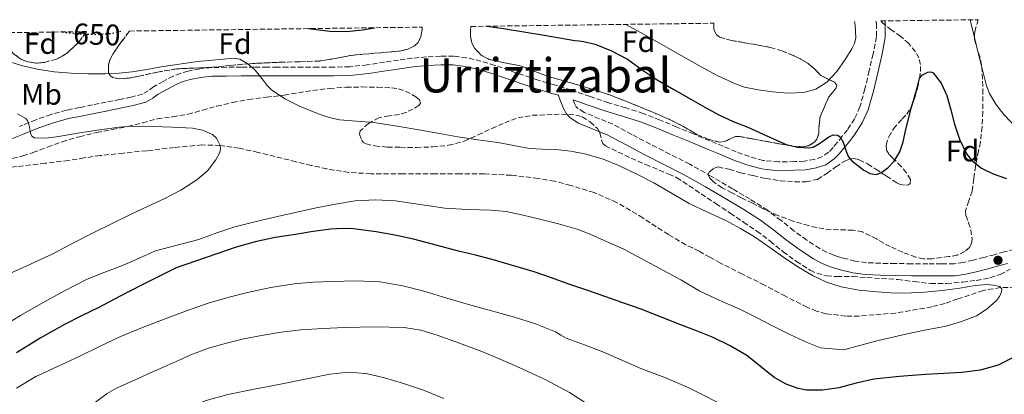
# Model space of a CAD drawing. Units: metres. Extents: x 589968 to 593399, y 4761411 to 4763769.
# Drawn here: x 591214 to 591545, y 4763619 to 4763745 of the extents above; entities that cross this region are included whole.
import ezdxf
from ezdxf.enums import TextEntityAlignment as Align

# ---------------------------------------------------------------- set-up
doc = ezdxf.new("R2010")
doc.units = ezdxf.units.M
doc.header["$MEASUREMENT"] = 0
doc.linetypes.add('DGN Style 3', pattern=[2.435891, 1.739922, -0.695969])
doc.linetypes.add('DGN Style 5', pattern=[1.217945, 0.521977, -0.695969])
for name, color, linetype, lineweight in [('Camino', 7, 'DGN Style 3', 0), ('Cota de curva de nivel directora', 7, 'Continuous', 0), ('Curva de nivel directora', 30, 'Continuous', 30), ('Curva de nivel directora no vista', 30, 'DGN Style 5', 30), ('Curva de nivel intermedia', 30, 'Continuous', 0), ('Etiqueta de uso rústico', 92, 'Continuous', 0), ('Etiqueta de zona arbolada', 92, 'Continuous', 0), ('Margen derecho', 7, 'Continuous', 0), ('Punto acotado terreno (símbolo)', 7, 'Continuous', 0), ('Texto de Área (paraje) menor', 7, 'Continuous', 0), ('Vaguada', 142, 'DGN Style 3', 13), ('Zona arbolada', 92, 'DGN Style 3', 0)]:
    doc.layers.add(name, color=color, linetype=linetype, lineweight=lineweight)
doc.styles.add('Style-Arial', font='arial.ttf')

# ---------------------------------------------------------------- blocks, each defined once
blk = doc.blocks.new('5PATER')
at = {"layer": 'Punto acotado terreno (símbolo)', "linetype": 'Continuous', "lineweight": 0}
h = blk.add_hatch(color=51, dxfattribs=at)
edge = h.paths.add_edge_path()
edge.add_ellipse((0, 0), major_axis=(-0.11, -0.111), ratio=0.999422, start_angle=0, end_angle=360)

msp = doc.modelspace()

# ---------------------------------------------------------------- linework, layer by layer
at = {"layer": 'Camino', "color": 7, "linetype": 'DGN Style 3', "lineweight": 0}
for points in [[(591501.99, 4763744.58, 652.63), (591502.18, 4763743.7, 652.64), (591502.17, 4763739.3, 652.7), (591501.07, 4763733.54, 652.8), (591499.74, 4763727.8, 652.77), (591498.32, 4763721.74, 652.34), (591496.65, 4763715.75, 651.76), (591494.84, 4763711.71, 651.49), (591492.4, 4763708.01, 651.17), (591490.71, 4763705.8, 650.64), (591488.99, 4763703.67, 649.87), (591487.6, 4763702.01, 649.22), (591486.11, 4763700.44, 648.59), (591483.87, 4763698.91, 648.03), (591481.25, 4763698.01, 647.6), (591477.97, 4763697.48, 647.13), (591474.67, 4763697.29, 646.8), (591469.37, 4763697.18, 646.51), (591464.09, 4763697.7, 646.29), (591459.48, 4763698.96, 646.15), (591455.02, 4763700.61, 645.98), (591450.63, 4763702.45, 645.56), (591446.24, 4763704.28, 645.12), (591440.67, 4763706.6, 644.82), (591435.1, 4763708.92, 644.58), (591429.48, 4763711.24, 644.36), (591423.82, 4763713.48, 644.19), (591417.99, 4763715.33, 644.11), (591412.13, 4763717.05, 644.21), (591405.93, 4763719.21, 644.46), (591399.73, 4763721.35, 644.75), (591393.95, 4763723.07, 645.07), (591388.16, 4763724.77, 645.34), (591381.01, 4763727.2, 645.43), (591373.87, 4763729.67, 645.46), (591369.21, 4763731.09, 645.55), (591364.43, 4763732.23, 645.63), (591360.06, 4763732.75, 645.61), (591355.68, 4763732.76, 645.62), (591350.94, 4763732.53, 645.77), (591346.21, 4763732.07, 645.94), (591341.54, 4763731.41, 646.09), (591336.88, 4763730.74, 646.21), (591331.02, 4763729.86, 646.06), (591325.15, 4763729.21, 645.81), (591319.83, 4763729.08, 645.81), (591314.49, 4763729.09, 645.76), (591309.39, 4763729.07, 645.58), (591304.29, 4763729.06, 645.39), (591300.89, 4763729.06, 645.26), (591297.5, 4763729.06, 645.12), (591293.09, 4763729.06, 644.86), (591288.69, 4763729.06, 644.64), (591283.67, 4763729.02, 644.63), (591278.65, 4763728.92, 644.66), (591274.72, 4763728.53, 644.63), (591270.81, 4763727.72, 644.59), (591268.26, 4763726.98, 644.56), (591265.81, 4763725.99, 644.5), (591262.49, 4763724.29, 644.13), (591259.25, 4763722.47, 643.73), (591257.4, 4763721.15, 643.65), (591255.45, 4763720.02, 643.57), (591251.72, 4763719, 643.38), (591247.93, 4763718.23, 643.19), (591243.3, 4763717.29, 642.96), (591238.67, 4763716.36, 642.74), (591234.32, 4763715.48, 642.49), (591229.98, 4763714.6, 642.16), (591224.75, 4763713.18, 641.51), (591219.65, 4763711.35, 640.85), (591214.11, 4763709.14, 640.33)], [(591548.54, 4763667.88, 646.16), (591545.12, 4763666.91, 645.95), (591541.82, 4763665.98, 645.92), (591538.29, 4763665.06, 646.13), (591534.72, 4763664.18, 646.32), (591531.43, 4763663.38, 646.25), (591528.33, 4763662.95, 646.19), (591524.03, 4763662.88, 646.32), (591519.48, 4763662.91, 646.43), (591513.99, 4763662.94, 646.46), (591508.53, 4763662.99, 646.48), (591503.59, 4763663.08, 646.64), (591498.83, 4763663.29, 646.83), (591495, 4763663.85, 646.84), (591491.12, 4763664.79, 646.66), (591489.47, 4763665.26, 646.32), (591487.89, 4763665.81, 646), (591485.44, 4763666.83, 645.95), (591483.12, 4763668.06, 645.89), (591478.7, 4763670.94, 645.65), (591474.39, 4763674.04, 645.39), (591470.13, 4763677.46, 645.12), (591465.57, 4763680.94, 644.82), (591459.69, 4763684.67, 644.2), (591453.82, 4763688.15, 643.54), (591446.7, 4763692.33, 643.08), (591439.43, 4763696.39, 642.91), (591432.75, 4763699.82, 642.97), (591426.16, 4763703.17, 643.17), (591419.96, 4763706.44, 643.44), (591413.58, 4763709.85, 643.76), (591403.95, 4763713.84, 644.35), (591401.87, 4763715.17, 644.54), (591401.3, 4763715.76, 644.64), (591400.66, 4763716.89, 644.74), (591400.2, 4763718.09, 644.69)]]:
    msp.add_polyline3d(points, dxfattribs=at)
at = {"layer": 'Curva de nivel directora', "color": 30, "linetype": 'Continuous', "lineweight": 30, "elevation": 650, "flags": 128}
for points in [[(591311.23, 4763742.03), (591312.1, 4763741.93), (591318.46, 4763741.2), (591323.92, 4763741.1), (591329.39, 4763741.6), (591333.43, 4763742.32)], [(591371.38, 4763742.83), (591376.8, 4763742.05), (591383.67, 4763740.93), (591390.54, 4763739.79), (591395.7, 4763738.91), (591400.86, 4763738.02), (591402.28, 4763737.88), (591403.71, 4763737.73), (591407.59, 4763736.8), (591413.18, 4763734.61), (591418.49, 4763731.71), (591423.46, 4763728.18), (591428.45, 4763724.75), (591434.13, 4763721.53), (591439.82, 4763718.31), (591444.53, 4763715.63), (591449.26, 4763712.98), (591454.06, 4763710.79), (591458.96, 4763708.83), (591465.39, 4763705.95), (591471.82, 4763703.06), (591475.68, 4763702.15), (591479.65, 4763701.95), (591480.9, 4763702.14), (591483.05, 4763703.33), (591486.15, 4763705.63), (591487.64, 4763706.3), (591489.09, 4763706.21), (591489.98, 4763705.6), (591491.01, 4763703.85), (591492.11, 4763700.48), (591492.84, 4763698.87), (591493.93, 4763697.57), (591498, 4763694.37), (591500.09, 4763693.27), (591502.11, 4763692.99), (591503.69, 4763693.5), (591506.01, 4763695.16), (591508.14, 4763697.47), (591510.07, 4763700.62), (591511.18, 4763703.92), (591512.06, 4763708.05), (591514, 4763715.59), (591515.01, 4763719.01), (591515.84, 4763722.13), (591516.7, 4763725.25), (591517.46, 4763726.35), (591519.47, 4763727.4), (591520.47, 4763727.47), (591521.23, 4763727.11), (591523.89, 4763723.67), (591525.84, 4763719.55), (591527.14, 4763714.69), (591528.4, 4763709.84), (591530.08, 4763704.81), (591532.45, 4763699.95), (591534.21, 4763697.7), (591537.53, 4763695.09), (591541.37, 4763693.17), (591545.93, 4763691.56)], [(591548.34, 4763631.46), (591543.1, 4763628.77), (591537.09, 4763627.08), (591530.92, 4763626.32), (591524.8, 4763626), (591524.78, 4763626), (591518.68, 4763625.67), (591509.98, 4763624.99), (591501.29, 4763624.13), (591495.4, 4763622.81), (591489.55, 4763621.24), (591484.1, 4763620.44), (591478.62, 4763620.44), (591475.85, 4763620.93), (591471.84, 4763622.39), (591468.01, 4763624.52), (591466.18, 4763626), (591463.26, 4763628.34), (591458.57, 4763632.07), (591453.07, 4763635.37), (591447.32, 4763638.16), (591441.71, 4763640.31), (591436.11, 4763642.45), (591429.59, 4763645.09), (591423.05, 4763647.65), (591416.98, 4763649.83), (591410.88, 4763651.94), (591404.81, 4763654.01), (591398.75, 4763656.08), (591392.94, 4763658.17), (591387.12, 4763660.24), (591373.04, 4763664.34), (591367.4, 4763665.77), (591361.76, 4763667.2), (591354.17, 4763669.21), (591346.57, 4763671.22), (591340.33, 4763672.58), (591334.01, 4763673.64), (591326.43, 4763674.64), (591322.63, 4763674.81), (591318.85, 4763674.6), (591312.88, 4763673.77), (591306.93, 4763672.77), (591300.13, 4763671.72), (591293.41, 4763670.34), (591286.93, 4763668.55), (591266.83, 4763661.59), (591261.01, 4763658.66), (591255.18, 4763655.73), (591248, 4763651.99), (591240.84, 4763648.21), (591235.05, 4763645.36), (591229.26, 4763642.5), (591221.09, 4763637.94), (591213.13, 4763633.01)]]:
    msp.add_lwpolyline(points, dxfattribs=at)
at = {"layer": 'Curva de nivel directora no vista', "color": 30, "linetype": 'DGN Style 5', "lineweight": 30, "elevation": 650, "flags": 128}
msp.add_lwpolyline([(591228.42, 4763740.92), (591229.21, 4763740.76), (591234.75, 4763740.26), (591239.86, 4763740.1), (591244.96, 4763740.39), (591248.22, 4763741.18)], dxfattribs=at)
at = {"layer": 'Curva de nivel intermedia', "color": 30, "linetype": 'Continuous', "lineweight": 0, "flags": 128}
for points, elevation in [([(591533.7, 4763745.01), (591535.05, 4763739.47), (591536.49, 4763733.41), (591537.81, 4763728.12), (591539.18, 4763722.83), (591540.14, 4763720.22), (591542.29, 4763716.6), (591544.99, 4763713.17), (591549.42, 4763708.55)], 655), ([(591417.85, 4763743.45), (591417.92, 4763743.43), (591423.88, 4763740.15), (591429.81, 4763736.8), (591436.55, 4763732.98), (591443.29, 4763729.15), (591448.92, 4763726.14), (591454.77, 4763723.41), (591457.8, 4763722.36), (591462.48, 4763721.4), (591467.21, 4763720.74), (591472.47, 4763720.29), (591477.74, 4763720.55), (591481.8, 4763721.68), (591485.5, 4763724.02), (591488.92, 4763727.62), (591491.69, 4763731.67), (591493.95, 4763735.2), (591494.8, 4763737.02), (591495.23, 4763738.95), (591495.05, 4763743.19), (591494.8, 4763744.48)], 655), ([(591210.46, 4763730.92), (591215.23, 4763729.56), (591220.06, 4763728.4), (591225.76, 4763727.53), (591231.5, 4763727.04), (591237.23, 4763726.81), (591242.96, 4763726.82), (591247.51, 4763727.02), (591252.05, 4763727.46), (591256.91, 4763728.26), (591261.76, 4763729.12), (591274.02, 4763731.02), (591286.3, 4763732.1), (591288.23, 4763731.77), (591290.89, 4763730.19), (591293.36, 4763728.08), (591296.1, 4763724.65), (591297.35, 4763722.9), (591298.88, 4763721.4), (591303.39, 4763718.4), (591308.24, 4763715.96), (591314.84, 4763713.22), (591318.21, 4763712.14), (591321.66, 4763711.38), (591327.48, 4763710.92), (591333.29, 4763710.45), (591341.15, 4763709.19), (591349.01, 4763707.86), (591355.27, 4763706.72), (591361.53, 4763705.6), (591368.24, 4763704.61), (591374.96, 4763703.67), (591380.27, 4763702.7), (591385.58, 4763701.75), (591389.97, 4763701.51), (591394.38, 4763701.4), (591399.52, 4763700.82), (591404.61, 4763699.83), (591410.33, 4763698.07), (591415.87, 4763695.83), (591421.69, 4763693.12), (591427.39, 4763690.2), (591433.34, 4763686.68), (591439.29, 4763683.2), (591445.42, 4763680.34), (591451.57, 4763677.49), (591456.46, 4763674.84), (591461.23, 4763671.96), (591466.3, 4763668.38), (591471.34, 4763664.76), (591475.94, 4763661.8), (591480.67, 4763659.01), (591485.36, 4763656.71), (591490.32, 4763655.12), (591496.3, 4763654.09), (591502.32, 4763653.51), (591507.01, 4763653.2), (591511.69, 4763653.09), (591518.42, 4763653.4), (591525.13, 4763654), (591530.26, 4763654.75), (591535.36, 4763655.59), (591539.5, 4763655.94), (591541.58, 4763655.78), (591543.63, 4763655.25), (591544.28, 4763654.43), (591544.22, 4763653.47), (591543.54, 4763651.86), (591542.56, 4763650.58), (591539.4, 4763647.71), (591535.8, 4763645.46), (591530.75, 4763643.46), (591525.58, 4763641.97), (591519.52, 4763640.77), (591513.47, 4763639.56), (591508.09, 4763638.36), (591502.72, 4763637.14), (591496.94, 4763635.5), (591491.18, 4763633.96), (591483.39, 4763634.61), (591478.86, 4763636.39), (591473.09, 4763639.14), (591467.44, 4763641.97), (591461.86, 4763644.83), (591456.28, 4763647.68), (591449.51, 4763650.62), (591442.86, 4763653.76), (591436.46, 4763657.54), (591417.33, 4763667.83), (591411.48, 4763670.42), (591405.63, 4763673.01), (591401.59, 4763674.56), (591395.33, 4763676.32)], 645), ([(591213.52, 4763713.36), (591216.24, 4763711.8), (591216.85, 4763711.16), (591217.4, 4763709.53), (591217.83, 4763706.83), (591218.29, 4763705.82), (591219.17, 4763705.33), (591222.87, 4763705.22), (591226.57, 4763705.65), (591230.52, 4763706.32), (591234.48, 4763706.96), (591241.09, 4763707.96), (591247.71, 4763708.85), (591252.17, 4763709.19), (591258.89, 4763709.11), (591265.61, 4763708.84), (591272.34, 4763708.56), (591275.67, 4763707.89), (591278.99, 4763706.45), (591280.39, 4763705.22), (591281.59, 4763702.73), (591281.71, 4763701.46), (591281.45, 4763700.34), (591280.12, 4763697.87), (591277.33, 4763694.24), (591273.79, 4763691.14), (591268.38, 4763687.67), (591262.81, 4763684.74), (591257.23, 4763682.17), (591251.66, 4763679.57), (591245.27, 4763676.46), (591238.89, 4763673.32), (591232.36, 4763669.92), (591225.84, 4763666.5), (591217.9, 4763662.84), (591209.95, 4763659.19)], 640), ([(591395.33, 4763676.32), (591389.01, 4763677.91), (591383.42, 4763679.33), (591377.77, 4763680.47), (591372.62, 4763681), (591364.84, 4763681.23), (591357.09, 4763681.64), (591348.83, 4763682.87), (591340.57, 4763684.07), (591333.77, 4763684.47), (591326.97, 4763684.07), (591320.41, 4763683.02), (591313.9, 4763681.72), (591307.39, 4763680.26), (591300.88, 4763678.79), (591293.71, 4763677.13), (591286.56, 4763675.38), (591280.46, 4763673.3), (591274.41, 4763671.04), (591267.14, 4763669.23), (591259.92, 4763667.24), (591254.33, 4763664.83), (591248.78, 4763662.34), (591242.8, 4763660.13), (591236.88, 4763657.78), (591229.03, 4763653.76), (591221.34, 4763649.43), (591214.53, 4763645.57), (591207.88, 4763641.45)], 645), ([(591431.01, 4763624.63), (591427.46, 4763626), (591423, 4763627.72), (591416.59, 4763630.53), (591410.19, 4763633.35), (591404.05, 4763635.62), (591397.9, 4763637.86), (591396.13, 4763638.93), (591394.36, 4763640), (591387.54, 4763642.68), (591380.57, 4763644.93), (591372.79, 4763647.05), (591365.02, 4763649.17), (591357.75, 4763651.36), (591350.48, 4763653.57), (591342.95, 4763655.52), (591335.28, 4763656.8), (591327.31, 4763657.19), (591319.34, 4763657), (591312.91, 4763656.7), (591306.48, 4763656.13), (591298.6, 4763654.91), (591290.8, 4763653.27), (591284.13, 4763651.62), (591277.55, 4763649.67), (591270.29, 4763647.13), (591263.08, 4763644.44), (591255.45, 4763641.52), (591247.92, 4763638.37), (591241.06, 4763635.07), (591234.25, 4763631.69), (591226.95, 4763628.38), (591221.89, 4763626), (591219.69, 4763624.97), (591213.1, 4763621.03)], 655), ([(591404.43, 4763616.15), (591399.05, 4763619.57), (591390.81, 4763623.96), (591386.49, 4763626), (591382.36, 4763627.94), (591375.96, 4763630.71), (591369.5, 4763633.36), (591362.08, 4763636.23), (591354.57, 4763638.9), (591349.06, 4763640.56), (591343.4, 4763641.46), (591333.44, 4763641.7), (591323.47, 4763641.44), (591316.1, 4763641.17), (591308.73, 4763640.71), (591302.07, 4763639.92), (591295.45, 4763638.82), (591289.59, 4763637.63), (591283.77, 4763636.21), (591277.69, 4763634.5), (591271.79, 4763632.31), (591267.8, 4763630.52), (591263.8, 4763628.73), (591257.65, 4763626), (591255.26, 4763624.94), (591246.75, 4763621.05), (591243.62, 4763619.25), (591239.28, 4763616)], 660), ([(591356.8, 4763617.57), (591349.94, 4763620.37), (591342.88, 4763622.72), (591336.8, 4763624.6), (591330.62, 4763625.99), (591330.51, 4763626), (591324.55, 4763626.41), (591320.76, 4763626), (591318.49, 4763625.75), (591310.2, 4763624.09), (591301.92, 4763622.44), (591293.04, 4763620.69), (591284.17, 4763618.93), (591276.93, 4763616.92), (591269.88, 4763614.2), (591263.17, 4763611.11), (591256.67, 4763607.57), (591247.95, 4763602.36), (591243.8, 4763599.48), (591239.92, 4763596.26), (591233.18, 4763589.91), (591226.46, 4763583.56), (591220.02, 4763577.58), (591213.58, 4763571.59)], 665), ([(591548.79, 4763603.39), (591543.6, 4763600.72), (591540.48, 4763599.77), (591537.99, 4763599.59), (591534.19, 4763600), (591530.56, 4763601), (591525.64, 4763602.73), (591520.75, 4763604.52), (591514.53, 4763606.84), (591508.32, 4763609.16), (591489.61, 4763611.12), (591483.53, 4763611.14), (591478.38, 4763610.56), (591473.26, 4763609.67), (591467.82, 4763608.82), (591465.12, 4763608.74), (591462.54, 4763609.36), (591456.49, 4763612.27), (591450.57, 4763615.35), (591444.77, 4763618.38), (591438.92, 4763621.35), (591431.01, 4763624.63)], 655)]:
    msp.add_lwpolyline(points, dxfattribs=dict(at, elevation=elevation))
at = {"layer": 'Margen derecho', "color": 7, "linetype": 'Continuous', "lineweight": 0}
for points in [[(591400.2, 4763718.09, 644.69), (591404.97, 4763716.44, 644.46), (591411.23, 4763714.26, 644.21), (591417.14, 4763712.52, 644.11), (591422.84, 4763710.72, 644.19), (591428.38, 4763708.52, 644.36), (591433.98, 4763706.21, 644.58), (591439.54, 4763703.89, 644.82), (591445.11, 4763701.57, 645.12), (591449.5, 4763699.74, 645.56), (591453.95, 4763697.89, 645.98), (591458.58, 4763696.16, 646.15), (591463.56, 4763694.81, 646.29), (591469.26, 4763694.24, 646.51), (591474.79, 4763694.36, 646.8), (591478.29, 4763694.57, 647.13), (591481.96, 4763695.15, 647.6), (591485.2, 4763696.26, 648.03), (591488.03, 4763698.2, 648.59), (591489.79, 4763700.06, 649.22), (591491.25, 4763701.8, 649.87), (591493.02, 4763703.99, 650.64), (591494.79, 4763706.31, 651.17), (591497.41, 4763710.29, 651.49), (591499.42, 4763714.75, 651.76), (591501.16, 4763721.01, 652.34), (591502.6, 4763727.13, 652.77), (591503.94, 4763732.94, 652.8), (591505.1, 4763739.02, 652.7), (591505.11, 4763744, 652.64), (591504.97, 4763744.62, 652.63)], [(591209.61, 4763704.21, 639.81), (591215.19, 4763706.42, 640.33), (591220.68, 4763708.61, 640.85), (591225.63, 4763710.39, 641.51), (591230.66, 4763711.75, 642.16), (591234.91, 4763712.61, 642.49), (591239.25, 4763713.49, 642.74), (591243.88, 4763714.42, 642.96), (591248.52, 4763715.36, 643.19), (591252.4, 4763716.14, 643.38), (591256.6, 4763717.3, 643.57), (591258.99, 4763718.69, 643.65), (591260.82, 4763719.99, 643.73), (591263.87, 4763721.71, 644.13), (591267.02, 4763723.32, 644.5), (591269.22, 4763724.21, 644.56), (591271.52, 4763724.87, 644.59), (591275.16, 4763725.63, 644.63), (591278.83, 4763725.99, 644.66), (591283.71, 4763726.09, 644.63), (591288.7, 4763726.13, 644.64), (591293.09, 4763726.13, 644.86), (591297.5, 4763726.13, 645.12), (591300.89, 4763726.13, 645.26), (591304.29, 4763726.13, 645.39), (591309.4, 4763726.14, 645.58), (591314.5, 4763726.16, 645.76), (591319.86, 4763726.15, 645.81), (591325.35, 4763726.28, 645.81), (591331.41, 4763726.95, 646.06), (591337.3, 4763727.84, 646.21), (591341.95, 4763728.51, 646.09), (591346.49, 4763729.15, 645.94), (591351.15, 4763729.61, 645.77), (591355.75, 4763729.83, 645.62), (591359.88, 4763729.82, 645.61), (591363.92, 4763729.34, 645.63), (591368.44, 4763728.26, 645.55), (591372.96, 4763726.88, 645.46), (591380.06, 4763724.43, 645.43), (591387.27, 4763721.98, 645.34), (591393.11, 4763720.26, 645.07), (591395.28, 4763719.62, 644.92), (591395.48, 4763719.12, 644.9), (591397.01, 4763715.16, 644.74), (591398.03, 4763713.34, 644.64), (591399.29, 4763712.03, 644.54), (591402.07, 4763710.25, 644.35), (591411.85, 4763706.2, 643.76), (591418.07, 4763702.88, 643.44), (591424.3, 4763699.59, 643.17), (591430.92, 4763696.23, 642.97), (591437.52, 4763692.84, 642.91), (591444.69, 4763688.83, 643.08), (591451.77, 4763684.68, 643.54), (591457.58, 4763681.23, 644.2), (591463.26, 4763677.62, 644.82), (591467.64, 4763674.28, 645.12), (591471.95, 4763670.82, 645.39), (591476.42, 4763667.61, 645.65), (591481.07, 4763664.58, 645.89), (591483.71, 4763663.18, 645.95), (591486.45, 4763662.04, 646), (591488.25, 4763661.41, 646.32), (591490.09, 4763660.89, 646.66), (591494.24, 4763659.88, 646.84), (591498.45, 4763659.27, 646.83), (591503.46, 4763659.04, 646.64), (591508.48, 4763658.95, 646.48), (591513.97, 4763658.91, 646.46), (591519.45, 4763658.87, 646.43), (591524.05, 4763658.84, 646.32), (591528.64, 4763658.92, 646.19), (591532.18, 4763659.41, 646.25), (591535.68, 4763660.26, 646.32), (591539.29, 4763661.15, 646.13), (591542.88, 4763662.09, 645.92), (591546.22, 4763663.03, 645.95)]]:
    msp.add_polyline3d(points, dxfattribs=at)
at = {"layer": 'Vaguada', "color": 142, "linetype": 'DGN Style 3', "lineweight": 13}
msp.add_polyline3d([(591551.32, 4763655.07, 645.52), (591543.9, 4763654.91, 645), (591538.05, 4763653.94, 644.67), (591529.49, 4763651.08, 644.27), (591525.19, 4763649.6, 644.13), (591520.8, 4763648.45, 644.05), (591508.6, 4763646.36, 643.93), (591496.37, 4763645.3, 643.81), (591491.95, 4763645.31, 643.75), (591485.32, 4763646.12, 643.65), (591482.07, 4763647, 643.61), (591478.9, 4763648.27, 643.57), (591471.64, 4763652, 643.51), (591464.56, 4763655.73, 643.47), (591457.14, 4763659.43, 643.46), (591449.73, 4763663.17, 643.46), (591446.16, 4763665.12, 643.43), (591442.6, 4763667.11, 643.39), (591440.38, 4763668.23, 643.39), (591438.15, 4763669.33, 643.39), (591432.25, 4763672.73, 643.33), (591423.69, 4763678.34, 643.18), (591414.87, 4763683.59, 643.06), (591407.29, 4763686.85, 643.02), (591399.41, 4763689.31, 642.98), (591394, 4763690.68, 642.89), (591388.52, 4763691.65, 642.8), (591379.48, 4763692.69, 642.72), (591370.42, 4763693.15, 642.64), (591362.17, 4763693.18, 642.53), (591353.91, 4763693.2, 642.42), (591343.09, 4763693.21, 642.29), (591332.26, 4763693.22, 642.18), (591324.81, 4763693.64, 642.19), (591317.43, 4763694.83, 642.21), (591312.24, 4763696.03, 642.09), (591307.06, 4763697.25, 641.86), (591294.35, 4763700.39, 640.91), (591287.99, 4763701.77, 640.39), (591281.59, 4763702.73, 640), (591275.47, 4763702.9, 639.85), (591266.19, 4763702.05, 639.85), (591256.92, 4763700.92, 639.7), (591249.07, 4763700.18, 639.27), (591241.22, 4763699.33, 638.83), (591235.93, 4763698.56, 638.67), (591230.65, 4763697.7, 638.53), (591222.81, 4763696.75, 637.88), (591211.09, 4763695.35, 636.25)], dxfattribs=at)
at = {"layer": 'Zona arbolada', "color": 92, "linetype": 'DGN Style 3', "lineweight": 0}
for points in [[(591503.71, 4763744.6, 661.3), (591536.34, 4763745.04, 659.78), (591535.5, 4763741.99, 659.73), (591535.11, 4763740.23, 659.7), (591535.1, 4763738.49, 659.66), (591536.46, 4763733.88, 659.57), (591537.2, 4763731.57, 659.51), (591537.61, 4763729.22, 659.39), (591537.95, 4763721.64, 658.78), (591537.89, 4763714.05, 658.05), (591537.7, 4763708.98, 657.56), (591537.13, 4763703.91, 657.06), (591536.52, 4763700.94, 657.19), (591535.9, 4763698.05, 656.99), (591535.67, 4763696.93, 656.62), (591535.44, 4763695.81, 656.24), (591534.9, 4763691.59, 655.26), (591534.37, 4763687.37, 654.29), (591533.22, 4763684.05, 653.63), (591532.09, 4763680.76, 653.33), (591532.24, 4763679.16, 653.31), (591533.15, 4763676.75, 653.32), (591533.9, 4763674.33, 653.31), (591534.31, 4763671.36, 653.25), (591534.15, 4763669.87, 653.21), (591533.42, 4763668.42, 653.2), (591531.91, 4763667, 653.2), (591529.33, 4763665.87, 653.2), (591526.56, 4763665.33, 653.2), (591520.88, 4763664.57, 653.21), (591518.05, 4763664.62, 653.22), (591515.33, 4763665.17, 653.22), (591511.01, 4763666.81, 653.12), (591506.78, 4763668.71, 652.98), (591502.2, 4763671.28, 652.88), (591497.52, 4763673.62, 652.78), (591494.33, 4763674.27, 652.75), (591489.38, 4763674.31, 652.73), (591484.48, 4763674.63, 652.69), (591479.31, 4763675.75, 652.4), (591474.21, 4763677.24, 652.05), (591469.09, 4763679.17, 651.96), (591464.13, 4763681.4, 651.86), (591460.49, 4763683.26, 651.58), (591456.85, 4763685.13, 651.3), (591453.61, 4763686.79, 651.15), (591450.37, 4763688.49, 651.04), (591447.3, 4763690.55, 650.97), (591446.13, 4763691.76, 650.98), (591445.65, 4763692.92, 651.04), (591445.96, 4763693.73, 651.11), (591447.31, 4763694.95, 651.24), (591448.96, 4763695.49, 651.36), (591452.73, 4763694.71, 651.64), (591456.53, 4763693.56, 651.89), (591460.74, 4763692.57, 651.95), (591464.99, 4763691.61, 651.97), (591469.83, 4763690.88, 652.31), (591474.69, 4763690.5, 652.64), (591478.54, 4763690.47, 652.71), (591482.38, 4763691.32, 652.8), (591485.53, 4763693.31, 653.03), (591488.51, 4763695.56, 653.28), (591491.51, 4763697.41, 653.47), (591493.01, 4763698.1, 653.53), (591494.51, 4763698.34, 653.57), (591496.39, 4763697.94, 653.51), (591499.21, 4763696.49, 653.26), (591502.01, 4763694.77, 653.01), (591505.58, 4763692.42, 652.83), (591509.01, 4763690.1, 652.82), (591510.17, 4763689.6, 653.07), (591512.12, 4763689.33, 653.88), (591512.95, 4763689.51, 654.23), (591513.52, 4763689.97, 654.4), (591513.64, 4763691.26, 654.47), (591512.3, 4763693.55, 654.56), (591510.54, 4763695.69, 654.64), (591507.8, 4763698.36, 654.73), (591506.47, 4763699.69, 654.77), (591505.58, 4763701.14, 654.83), (591505.41, 4763702.86, 655.09), (591506.33, 4763705.68, 655.83), (591507.9, 4763708.36, 656.42), (591510.85, 4763711.65, 656.73), (591512.35, 4763713.25, 656.88), (591513.58, 4763715.06, 657.09), (591515.12, 4763718.91, 657.59), (591516.16, 4763722.89, 658.08), (591517.02, 4763727.56, 658.62), (591517.02, 4763729.91, 658.89), (591516.45, 4763732.18, 659.15), (591515.31, 4763734.27, 659.39), (591513.05, 4763736.98, 659.72), (591510.4, 4763739.4, 660.1), (591507.3, 4763741.54, 660.61), (591504.38, 4763743.81, 661.15)], [(591251.09, 4763741.22, 654.36), (591349.45, 4763742.54, 653.4), (591349.46, 4763741.72, 653.34), (591349.02, 4763739.43, 652.99), (591348.12, 4763737.33, 652.48), (591346.97, 4763736.23, 652.24), (591344.68, 4763735.12, 652.05), (591342.35, 4763734.55, 651.94), (591337.61, 4763734.09, 651.9), (591331.52, 4763733.6, 652.27), (591325.44, 4763733.03, 652.58), (591320.29, 4763731.98, 652.22), (591315.1, 4763731.14, 651.89), (591308.4, 4763730.91, 652.04), (591301.69, 4763730.71, 652.18), (591296.61, 4763730.49, 652.2), (591291.53, 4763730.23, 652.1), (591285.16, 4763729.67, 651.81), (591278.8, 4763729.03, 651.52), (591272.87, 4763728.76, 651.26), (591266.94, 4763728.49, 650.99), (591260.59, 4763727.41, 650.62), (591254.29, 4763726.05, 650.67), (591250.98, 4763725.39, 651.01), (591247.66, 4763725.13, 651.39), (591245.47, 4763725.61, 651.65), (591244.6, 4763726.23, 651.77), (591244.11, 4763727.2, 651.89), (591244.05, 4763729.71, 652.13), (591244.52, 4763731.48, 652.3), (591245.5, 4763733.46, 652.54), (591248.49, 4763737.7, 653.47)], [(591365.9, 4763742.76, 652.23), (591447.48, 4763743.85, 663.73), (591447.5, 4763741.87, 663.15), (591448.38, 4763739.93, 662.19), (591449.52, 4763739.11, 661.81), (591453.49, 4763738.03, 661.87), (591457.45, 4763737.37, 661.89), (591461.97, 4763736.58, 661.17), (591466.48, 4763735.73, 660.24), (591470.44, 4763734.52, 659.22), (591474.25, 4763732.97, 658.16), (591476.8, 4763731.78, 657.32), (591479.21, 4763730.34, 656.54), (591481.43, 4763728.35, 656.2), (591483.53, 4763726.26, 655.98), (591485.78, 4763725.09, 655.64), (591488.05, 4763724.02, 655.28), (591488.86, 4763723.05, 655.09), (591488.69, 4763722.14, 655.04), (591487.92, 4763721.17, 655.07), (591486.22, 4763719.09, 655.1), (591484.69, 4763715.77, 654.68), (591483.25, 4763712.41, 654.26), (591482.88, 4763709.61, 654.28), (591482.83, 4763706.68, 654.47), (591482.16, 4763704.84, 654.48), (591481.33, 4763703.88, 654.4), (591479.49, 4763702.69, 654.14), (591477.62, 4763702.22, 653.82), (591473.85, 4763702.52, 653.22), (591469.38, 4763703.32, 652.63), (591464.91, 4763704.13, 652.19), (591460.48, 4763704.94, 652.14), (591456.05, 4763705.75, 652.18), (591454.81, 4763705.69, 652.14), (591453.58, 4763705.22, 652.1), (591451.16, 4763704.02, 651.97), (591449.55, 4763703.81, 651.84), (591445.67, 4763704.81, 650.97), (591441.87, 4763706.44, 650.11), (591437.29, 4763709.05, 649.83), (591432.67, 4763711.49, 649.74), (591428.05, 4763713.47, 649.76), (591423.41, 4763715.4, 649.87), (591418.26, 4763717.5, 650.21), (591413.09, 4763719.53, 650.56), (591408.09, 4763721.22, 650.78), (591403.04, 4763722.76, 650.93), (591397.69, 4763724.29, 650.65), (591392.33, 4763725.81, 650.43), (591387.36, 4763727.61, 650.83), (591382.43, 4763729.53, 651.41), (591377.28, 4763730.53, 652.12), (591372.06, 4763731.62, 652.83), (591369.3, 4763733.15, 653.06), (591367.13, 4763735.41, 653.09), (591366.19, 4763737.27, 653.06), (591365.75, 4763739.35, 652.84), (591365.74, 4763741.44, 652.44)], [(591208.46, 4763740.65, 654.22), (591236.7, 4763741.03, 656.57), (591233.96, 4763737.33, 656.12), (591230.37, 4763733.99, 655.73), (591228.52, 4763732.73, 655.31), (591226.59, 4763731.81, 654.78), (591222.59, 4763730.68, 654), (591219.62, 4763730.41, 653.86), (591216.57, 4763730.92, 653.77), (591214.61, 4763731.8, 653.73), (591212.06, 4763733.65, 653.65), (591210.13, 4763735.91, 653.62), (591209.25, 4763737.69, 653.65), (591208.66, 4763739.61, 653.93)]]:
    msp.add_polyline3d(points, close=True, dxfattribs=at)
for points in [[(591536.34, 4763745.04, 659.78), (591535.5, 4763741.99, 659.73), (591535.11, 4763740.23, 659.7), (591535.1, 4763738.49, 659.66), (591536.46, 4763733.88, 659.57), (591537.2, 4763731.57, 659.51), (591537.61, 4763729.22, 659.39), (591537.95, 4763721.64, 658.78), (591537.89, 4763714.05, 658.05), (591537.7, 4763708.98, 657.56), (591537.13, 4763703.91, 657.06), (591536.52, 4763700.94, 657.19), (591535.9, 4763698.05, 656.99), (591535.67, 4763696.93, 656.62), (591535.44, 4763695.81, 656.24), (591534.9, 4763691.59, 655.26), (591534.37, 4763687.37, 654.29), (591533.22, 4763684.05, 653.63), (591532.09, 4763680.76, 653.33), (591532.24, 4763679.16, 653.31), (591533.15, 4763676.75, 653.32), (591533.9, 4763674.33, 653.31), (591534.31, 4763671.36, 653.25), (591534.15, 4763669.87, 653.21), (591533.42, 4763668.42, 653.2), (591531.91, 4763667, 653.2), (591529.33, 4763665.87, 653.2), (591526.56, 4763665.33, 653.2), (591520.88, 4763664.57, 653.21), (591518.05, 4763664.62, 653.22), (591515.33, 4763665.17, 653.22), (591511.01, 4763666.81, 653.12), (591506.78, 4763668.71, 652.98), (591502.2, 4763671.28, 652.88), (591497.52, 4763673.62, 652.78), (591494.33, 4763674.27, 652.75), (591489.38, 4763674.31, 652.73), (591484.48, 4763674.63, 652.69), (591479.31, 4763675.75, 652.4), (591474.21, 4763677.24, 652.05), (591469.09, 4763679.17, 651.96), (591464.13, 4763681.4, 651.86), (591460.49, 4763683.26, 651.58), (591456.85, 4763685.13, 651.3), (591453.61, 4763686.79, 651.15), (591450.37, 4763688.49, 651.04), (591447.3, 4763690.55, 650.97), (591446.13, 4763691.76, 650.98), (591445.65, 4763692.92, 651.04), (591445.96, 4763693.73, 651.11), (591447.31, 4763694.95, 651.24), (591448.96, 4763695.49, 651.36), (591452.73, 4763694.71, 651.64), (591456.53, 4763693.56, 651.89), (591460.74, 4763692.57, 651.95), (591464.99, 4763691.61, 651.97), (591469.83, 4763690.88, 652.31), (591474.69, 4763690.5, 652.64), (591478.54, 4763690.47, 652.71), (591482.38, 4763691.32, 652.8), (591485.53, 4763693.31, 653.03), (591488.51, 4763695.56, 653.28), (591491.51, 4763697.41, 653.47), (591493.01, 4763698.1, 653.53), (591494.51, 4763698.34, 653.57), (591496.39, 4763697.94, 653.51), (591499.21, 4763696.49, 653.26), (591502.01, 4763694.77, 653.01), (591505.58, 4763692.42, 652.83), (591509.01, 4763690.1, 652.82), (591510.17, 4763689.6, 653.07), (591512.12, 4763689.33, 653.88), (591512.95, 4763689.51, 654.23), (591513.52, 4763689.97, 654.4), (591513.64, 4763691.26, 654.47), (591512.3, 4763693.55, 654.56), (591510.54, 4763695.69, 654.64), (591507.8, 4763698.36, 654.73), (591506.47, 4763699.69, 654.77), (591505.58, 4763701.14, 654.83), (591505.41, 4763702.86, 655.09), (591506.33, 4763705.68, 655.83), (591507.9, 4763708.36, 656.42), (591510.85, 4763711.65, 656.73), (591512.35, 4763713.25, 656.88), (591513.58, 4763715.06, 657.09), (591515.12, 4763718.91, 657.59), (591516.16, 4763722.89, 658.08), (591517.02, 4763727.56, 658.62), (591517.02, 4763729.91, 658.89), (591516.45, 4763732.18, 659.15), (591515.31, 4763734.27, 659.39), (591513.05, 4763736.98, 659.72), (591510.4, 4763739.4, 660.1), (591507.3, 4763741.54, 660.61), (591504.38, 4763743.81, 661.15), (591503.71, 4763744.6, 661.3)], [(591251.09, 4763741.22, 654.36), (591248.49, 4763737.7, 653.47), (591245.5, 4763733.46, 652.54), (591244.52, 4763731.48, 652.3), (591244.05, 4763729.71, 652.13), (591244.11, 4763727.2, 651.89), (591244.6, 4763726.23, 651.77), (591245.47, 4763725.61, 651.65), (591247.66, 4763725.13, 651.39), (591250.98, 4763725.39, 651.01), (591254.29, 4763726.05, 650.67), (591260.59, 4763727.41, 650.62), (591266.94, 4763728.49, 650.99), (591272.87, 4763728.76, 651.26), (591278.8, 4763729.03, 651.52), (591285.16, 4763729.67, 651.81), (591291.53, 4763730.23, 652.1), (591296.61, 4763730.49, 652.2), (591301.69, 4763730.71, 652.18), (591308.4, 4763730.91, 652.04), (591315.1, 4763731.14, 651.89), (591320.29, 4763731.98, 652.22), (591325.44, 4763733.03, 652.58), (591331.52, 4763733.6, 652.27), (591337.61, 4763734.09, 651.9), (591342.35, 4763734.55, 651.94), (591344.68, 4763735.12, 652.05), (591346.97, 4763736.23, 652.24), (591348.12, 4763737.33, 652.48), (591349.02, 4763739.43, 652.99), (591349.46, 4763741.72, 653.34), (591349.45, 4763742.54, 653.4)], [(591365.9, 4763742.76, 652.23), (591365.74, 4763741.44, 652.44), (591365.75, 4763739.35, 652.84), (591366.19, 4763737.27, 653.06), (591367.13, 4763735.41, 653.09), (591369.3, 4763733.15, 653.06), (591372.06, 4763731.62, 652.83), (591377.28, 4763730.53, 652.12), (591382.43, 4763729.53, 651.41), (591387.36, 4763727.61, 650.83), (591392.33, 4763725.81, 650.43), (591397.69, 4763724.29, 650.65), (591403.04, 4763722.76, 650.93), (591408.09, 4763721.22, 650.78), (591413.09, 4763719.53, 650.56), (591418.26, 4763717.5, 650.21), (591423.41, 4763715.4, 649.87), (591428.05, 4763713.47, 649.76), (591432.67, 4763711.49, 649.74), (591437.29, 4763709.05, 649.83), (591441.87, 4763706.44, 650.11), (591445.67, 4763704.81, 650.97), (591449.55, 4763703.81, 651.84), (591451.16, 4763704.02, 651.97), (591453.58, 4763705.22, 652.1), (591454.81, 4763705.69, 652.14), (591456.05, 4763705.75, 652.18), (591460.48, 4763704.94, 652.14), (591464.91, 4763704.13, 652.19), (591469.38, 4763703.32, 652.63), (591473.85, 4763702.52, 653.22), (591477.62, 4763702.22, 653.82), (591479.49, 4763702.69, 654.14), (591481.33, 4763703.88, 654.4), (591482.16, 4763704.84, 654.48), (591482.83, 4763706.68, 654.47), (591482.88, 4763709.61, 654.28), (591483.25, 4763712.41, 654.26), (591484.69, 4763715.77, 654.68), (591486.22, 4763719.09, 655.1), (591487.92, 4763721.17, 655.07), (591488.69, 4763722.14, 655.04), (591488.86, 4763723.05, 655.09), (591488.05, 4763724.02, 655.28), (591485.78, 4763725.09, 655.64), (591483.53, 4763726.26, 655.98), (591481.43, 4763728.35, 656.2), (591479.21, 4763730.34, 656.54), (591476.8, 4763731.78, 657.32), (591474.25, 4763732.97, 658.16), (591470.44, 4763734.52, 659.22), (591466.48, 4763735.73, 660.24), (591461.97, 4763736.58, 661.17), (591457.45, 4763737.37, 661.89), (591453.49, 4763738.03, 661.87), (591449.52, 4763739.11, 661.81), (591448.38, 4763739.93, 662.19), (591447.5, 4763741.87, 663.15), (591447.48, 4763743.85, 663.73)], [(591208.46, 4763740.65, 654.22), (591208.66, 4763739.61, 653.93), (591209.25, 4763737.69, 653.65), (591210.13, 4763735.91, 653.62), (591212.06, 4763733.65, 653.65), (591214.61, 4763731.8, 653.73), (591216.57, 4763730.92, 653.77), (591219.62, 4763730.41, 653.86), (591222.59, 4763730.68, 654), (591226.59, 4763731.81, 654.78), (591228.52, 4763732.73, 655.31), (591230.37, 4763733.99, 655.73), (591233.96, 4763737.33, 656.12), (591236.7, 4763741.03, 656.57)], [(591211.85, 4763698.3, 645.09), (591215.29, 4763699.19, 645.09), (591218.65, 4763700.31, 645.1), (591223.58, 4763702.18, 645.41), (591228.53, 4763703.99, 645.73), (591234.28, 4763705.68, 645.88), (591240.09, 4763707.1, 646.08), (591245.35, 4763708.11, 646.51), (591250.61, 4763709.11, 646.98), (591255.54, 4763710.37, 647.3), (591260.48, 4763711.64, 647.63), (591265.63, 4763712.41, 648.27), (591270.78, 4763713.21, 648.9), (591275.62, 4763714.55, 649.21), (591280.45, 4763715.93, 649.46), (591285.77, 4763717.17, 649.68), (591291.13, 4763718.2, 649.86), (591297.13, 4763718.94, 649.92), (591303.12, 4763719.65, 649.97), (591307.91, 4763720.46, 650.1), (591312.7, 4763721.25, 650.22), (591318.34, 4763721.9, 650.3), (591324, 4763722.31, 650.31), (591329.25, 4763722.41, 650.27), (591334.51, 4763722.29, 650.22), (591339.21, 4763722.15, 650.18), (591341.55, 4763721.8, 650.15), (591343.89, 4763721.03, 650.13), (591347.38, 4763719.13, 650.13), (591348.65, 4763718.02, 650.13), (591348.99, 4763717, 650.13), (591348.35, 4763716.17, 650.02), (591346.4, 4763714.97, 649.71), (591344.13, 4763713.86, 649.57), (591341.84, 4763713.12, 649.67), (591338.38, 4763712.74, 649.83), (591334.96, 4763712.02, 649.98), (591331.45, 4763710.11, 650.14), (591328.7, 4763707.65, 650.31), (591328.4, 4763706.57, 650.46), (591329.09, 4763704.57, 650.89), (591329.81, 4763703.75, 651.09), (591330.67, 4763703.25, 651.22), (591333.54, 4763702.59, 651.41), (591337.84, 4763702.17, 651.6), (591342.16, 4763702.1, 651.66), (591347.58, 4763702.07, 651.61), (591353.01, 4763702.23, 651.58), (591358.38, 4763702.77, 651.69), (591363.61, 4763704.13, 651.84), (591368.29, 4763706.25, 652.11), (591372.88, 4763708.44, 652.37), (591377.23, 4763710.36, 652.38), (591381.73, 4763712.05, 652.24), (591386.55, 4763712.86, 651.97), (591391.42, 4763713.08, 651.68), (591396.33, 4763713.27, 651.66), (591401.25, 4763712.95, 651.65), (591403.28, 4763712.36, 651.51), (591405.99, 4763710.63, 651.15), (591408.43, 4763708.39, 650.69), (591409.24, 4763706.97, 650.34), (591409.81, 4763704.49, 649.66), (591410.25, 4763703.41, 649.4), (591411.07, 4763702.63, 649.28), (591415.36, 4763700.47, 649.29), (591419.71, 4763698.47, 649.33), (591424.63, 4763696.29, 649.28), (591432.39, 4763693.12, 649.11), (591435.12, 4763691.89, 649.02), (591439.22, 4763689.18, 649.18), (591443.28, 4763686.42, 649.38), (591448.16, 4763683.18, 649.48), (591453.04, 4763679.94, 649.58), (591457.54, 4763676.93, 649.76), (591462.01, 4763673.89, 650.02), (591466.49, 4763670.5, 650.44), (591470.88, 4763666.98, 650.83), (591475.26, 4763663.74, 651.04), (591479.95, 4763660.76, 651.22), (591482.1, 4763659.76, 651.29), (591485.46, 4763658.88, 651.41), (591488.91, 4763658.61, 651.46), (591494.19, 4763658.61, 651.44), (591509.36, 4763657.61, 652.26), (591514.89, 4763656.94, 652.32), (591520.43, 4763656.28, 652.38), (591525.78, 4763656.25, 652.39), (591531.15, 4763656.77, 652.4), (591535.74, 4763657.33, 652.61), (591540.3, 4763658.17, 652.88), (591543.79, 4763659.31, 652.96), (591547.09, 4763661.06, 653.06)], [(591211.85, 4763698.3, 645.09), (591215.29, 4763699.19, 645.09), (591218.65, 4763700.31, 645.1), (591223.58, 4763702.18, 645.41), (591228.53, 4763703.99, 645.73), (591234.28, 4763705.68, 645.88), (591240.09, 4763707.1, 646.08), (591245.35, 4763708.11, 646.51), (591250.61, 4763709.11, 646.98), (591255.54, 4763710.37, 647.3), (591260.48, 4763711.64, 647.63), (591265.63, 4763712.41, 648.27), (591270.78, 4763713.21, 648.9), (591275.62, 4763714.55, 649.21), (591280.45, 4763715.93, 649.46), (591285.77, 4763717.17, 649.68), (591291.13, 4763718.2, 649.86), (591297.13, 4763718.94, 649.92), (591303.12, 4763719.65, 649.97), (591307.91, 4763720.46, 650.1), (591312.7, 4763721.25, 650.22), (591318.34, 4763721.9, 650.3), (591324, 4763722.31, 650.31), (591329.25, 4763722.41, 650.27), (591334.51, 4763722.29, 650.22), (591339.21, 4763722.15, 650.18), (591341.55, 4763721.8, 650.15), (591343.89, 4763721.03, 650.13), (591347.38, 4763719.13, 650.13), (591348.65, 4763718.02, 650.13), (591348.99, 4763717, 650.13), (591348.35, 4763716.17, 650.02), (591346.4, 4763714.97, 649.71), (591344.13, 4763713.86, 649.57), (591341.84, 4763713.12, 649.67), (591338.38, 4763712.74, 649.83)], [(591338.38, 4763712.74, 649.83), (591334.96, 4763712.02, 649.98), (591331.45, 4763710.11, 650.14), (591328.7, 4763707.65, 650.31), (591328.4, 4763706.57, 650.46), (591329.09, 4763704.57, 650.89), (591329.81, 4763703.75, 651.09), (591330.67, 4763703.25, 651.22), (591333.54, 4763702.59, 651.41), (591337.84, 4763702.17, 651.6), (591342.16, 4763702.1, 651.66), (591347.58, 4763702.07, 651.61), (591353.01, 4763702.23, 651.58), (591358.38, 4763702.77, 651.69), (591363.61, 4763704.13, 651.84), (591368.29, 4763706.25, 652.11), (591372.88, 4763708.44, 652.37), (591377.23, 4763710.36, 652.38), (591381.73, 4763712.05, 652.24), (591386.55, 4763712.86, 651.97), (591391.42, 4763713.08, 651.68), (591396.33, 4763713.27, 651.66), (591401.25, 4763712.95, 651.65), (591403.28, 4763712.36, 651.51), (591405.99, 4763710.63, 651.15), (591408.43, 4763708.39, 650.69), (591409.24, 4763706.97, 650.34), (591409.81, 4763704.49, 649.66), (591410.25, 4763703.41, 649.4), (591411.07, 4763702.63, 649.28), (591415.36, 4763700.47, 649.29), (591419.71, 4763698.47, 649.33), (591424.63, 4763696.29, 649.28), (591432.39, 4763693.12, 649.11), (591435.12, 4763691.89, 649.02), (591439.22, 4763689.18, 649.18), (591443.28, 4763686.42, 649.38), (591448.16, 4763683.18, 649.48), (591453.04, 4763679.94, 649.58), (591457.54, 4763676.93, 649.76), (591462.01, 4763673.89, 650.02), (591466.49, 4763670.5, 650.44), (591470.88, 4763666.98, 650.83), (591475.26, 4763663.74, 651.04), (591479.95, 4763660.76, 651.22), (591482.1, 4763659.76, 651.29), (591485.46, 4763658.88, 651.41), (591488.91, 4763658.61, 651.46), (591494.19, 4763658.61, 651.44), (591509.36, 4763657.61, 652.26), (591514.89, 4763656.94, 652.32), (591520.43, 4763656.28, 652.38), (591525.78, 4763656.25, 652.39), (591531.15, 4763656.77, 652.4), (591535.74, 4763657.33, 652.61), (591540.3, 4763658.17, 652.88), (591543.79, 4763659.31, 652.96), (591547.09, 4763661.06, 653.06)]]:
    msp.add_polyline3d(points, dxfattribs=at)

# ---------------------------------------------------------------- block references
at = {"layer": 'Punto acotado terreno (símbolo)', "color": 7, "linetype": 'Continuous', "lineweight": 0, "xscale": 10, "yscale": 10, "zscale": 10}
msp.add_blockref('5PATER', (591543.04, 4763664.1, 646.06), dxfattribs=at)

# ---------------------------------------------------------------- texts
at = {"layer": 'Cota de curva de nivel directora', "color": 7, "linetype": 'Continuous', "lineweight": 0, "style": 'Style-Arial'}
msp.add_text('650', height=7, rotation=358.1737, dxfattribs=at).set_placement((591240.17, 4763740.08, 650), align=Align.MIDDLE_CENTER)
at = {"layer": 'Etiqueta de uso rústico', "color": 92, "linetype": 'Continuous', "lineweight": 0, "style": 'Style-Arial'}
msp.add_text('Mb', height=7, dxfattribs=at).set_placement((591221.57, 4763719.94, 642.95), align=Align.MIDDLE_CENTER)
at = {"layer": 'Etiqueta de zona arbolada', "color": 92, "linetype": 'Continuous', "lineweight": 0, "style": 'Style-Arial'}
for p in [(591422.21, 4763737.65, 653.16), (591221.18, 4763737.03, 647.62), (591286.58, 4763736.99, 647.55), (591531.1, 4763700.88, 649.72)]:
    msp.add_text('Fd', height=7, dxfattribs=at).set_placement(p, align=Align.MIDDLE_CENTER)
at = {"layer": 'Texto de Área (paraje) menor', "color": 7, "linetype": 'Continuous', "lineweight": 0, "style": 'Style-Arial'}
msp.add_text('Urriztizabal', height=11.5, dxfattribs=at).set_placement((591390.96, 4763726.31, 645.55), align=Align.MIDDLE_CENTER)

doc.saveas('drawing.dxf')
